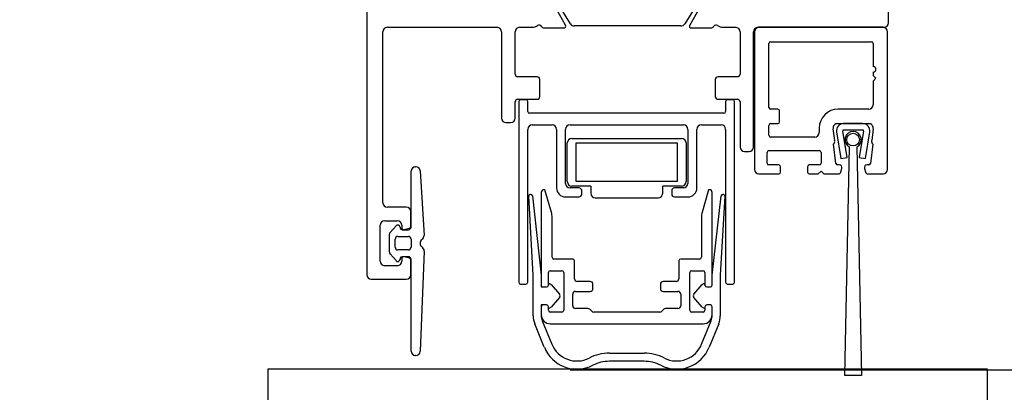
# Model space of a CAD drawing. Units: millimetres. Extents: x -4370 to 13800, y -6961 to 14324.
# Drawn here: x -932 to -823, y 2454 to 2496 of the extents above; entities that cross this region are included whole.
import ezdxf

# ---------------------------------------------------------------- set-up
doc = ezdxf.new("R2010")
doc.units = ezdxf.units.MM
doc.header["$LTSCALE"] = 0.5
for name, color, linetype in [('Aluminium', 7, 'Continuous'), ('Default', 7, 'Continuous'), ('PA', 7, 'Continuous')]:
    doc.layers.add(name, color=color, linetype=linetype)
doc.layers.add('Detail boundary', color=7, linetype='Continuous', lineweight=20)
doc.layers.add('Maatlijnen', color=7, linetype='Continuous', lineweight=9)
doc.styles.add('Dimensions', font='arial.ttf')
doc.dimstyles.new('GAVU 1-40', dxfattribs={"dimscale": 40, "dimtxt": 1, "dimasz": 1, "dimexe": 1.25, "dimexo": 1.625, "dimgap": 1, "dimtad": 1, "dimdec": 0, "dimtxsty": 'Dimensions', "dimcen": 2, "dimclrt": 7, "dimadec": 0, "dimazin": 0, "dimtfac": 1, "dimtdec": 0, "dimtmove": 0, "dimatfit": 3, "dimfxl": 1, "dimlwd": 13, "dimarcsym": 0})

# ---------------------------------------------------------------- blocks, each defined once
blk = doc.blocks.new('*D346')
at = {"layer": 'Defpoints', "color": 0, "transparency": 16777216}
for p in [(-936.27, 4861.75), (-698.99, 4861.75), (-936.27, 2456.75)]:
    blk.add_point(p, dxfattribs=at)
at = {"layer": 'Maatlijnen', "color": 0, "lineweight": -2, "transparency": 16777216}
for p, q in [((-871.27, 4861.75), (-648.99, 4861.75)), ((-871.27, 2456.75), (-648.99, 2456.75))]:
    blk.add_line(p, q, dxfattribs=at)
at = {"layer": 'Maatlijnen', "color": 0, "lineweight": 13, "transparency": 16777216}
blk.add_line((-698.99, 2496.75), (-698.99, 4821.75), dxfattribs=at)
at = {"layer": 'Maatlijnen', "color": 0, "transparency": 16777216}
for points in [[(-705.66, 4821.75), (-692.32, 4821.75), (-698.99, 4861.75)], [(-705.66, 2496.75), (-692.32, 2496.75), (-698.99, 2456.75)]]:
    blk.add_solid(points, dxfattribs=at)
at = {"layer": 'Maatlijnen', "color": 7, "transparency": 16777216, "insert": (-765.22, 3659.25), "char_height": 40, "attachment_point": 5, "rotation": 90, "style": 'Dimensions'}
blk.add_mtext('DAGMAATHOOGTE (DMH)', dxfattribs=at)

msp = doc.modelspace()

# ---------------------------------------------------------------- linework, layer by layer
at = {"layer": 'Aluminium', "color": 7, "linetype": 'Continuous'}
for p, q in [((-893.89, 2561.34), (-893.89, 2467.34)), ((-835.89, 2495.34), (-835.89, 2539.34)), ((-871.78, 2495.07), (-872.81, 2496.85)), ((-856.97, 2496.85), (-857.99, 2495.07)), ((-892.09, 2475.34), (-892.09, 2494.34)), ((-891.59, 2494.84), (-879.39, 2494.84)), ((-878.89, 2494.34), (-878.89, 2484.74)), ((-877.39, 2489.64), (-877.39, 2494.34)), ((-876.89, 2494.84), (-875.5, 2494.84)), ((-874.18, 2494.77), (-871.96, 2494.77)), ((-857.82, 2494.77), (-855.6, 2494.77)), ((-854.28, 2494.84), (-852.89, 2494.84)), ((-852.39, 2494.34), (-852.39, 2489.64)), ((-850.89, 2481.54), (-850.89, 2494.34)), ((-850.79, 2494.34), (-850.79, 2479.04)), ((-850.39, 2494.84), (-836.39, 2494.84)), ((-836.49, 2494.84), (-850.29, 2494.84)), ((-835.99, 2479.04), (-835.99, 2494.34)), ((-848.99, 2493.24), (-843.09, 2493.24)), ((-843.09, 2493.24), (-837.79, 2493.24)), ((-849.19, 2485.94), (-849.19, 2493.04)), ((-837.59, 2493.04), (-837.59, 2490.47)), ((-837.59, 2489.87), (-837.59, 2489.47)), ((-874.94, 2489.34), (-877.09, 2489.34)), ((-874.64, 2487.14), (-874.64, 2489.04)), ((-855.14, 2489.04), (-855.14, 2487.14)), ((-852.69, 2489.34), (-854.84, 2489.34)), ((-837.59, 2489.47), (-837.29, 2489.17)), ((-837.29, 2489.17), (-837.59, 2488.87)), ((-837.59, 2488.87), (-837.59, 2486.24)), ((-877.39, 2484.74), (-877.39, 2486.54)), ((-877.09, 2486.84), (-874.94, 2486.84)), ((-876.99, 2486.59), (-876.99, 2466.49)), ((-876.19, 2486.79), (-876.79, 2486.79)), ((-875.99, 2485.49), (-875.99, 2486.59)), ((-854.84, 2486.84), (-852.69, 2486.84)), ((-853.99, 2486.59), (-853.99, 2485.49)), ((-853.19, 2486.79), (-853.79, 2486.79)), ((-852.99, 2466.49), (-852.99, 2486.59)), ((-852.39, 2486.54), (-852.39, 2481.54)), ((-848.19, 2485.74), (-848.99, 2485.74)), ((-847.99, 2484.34), (-847.99, 2485.54)), ((-838.09, 2485.74), (-841.49, 2485.74)), ((-854.19, 2485.29), (-875.79, 2485.29)), ((-878.39, 2484.24), (-877.89, 2484.24)), ((-875.99, 2466.49), (-875.99, 2483.49)), ((-875.49, 2483.99), (-873.29, 2483.99)), ((-872.79, 2483.49), (-872.79, 2476.99)), ((-871.79, 2477.49), (-871.79, 2483.49)), ((-871.29, 2483.99), (-858.69, 2483.99)), ((-858.19, 2483.49), (-858.19, 2477.49)), ((-857.19, 2476.99), (-857.19, 2483.49)), ((-856.69, 2483.99), (-854.49, 2483.99)), ((-853.99, 2483.49), (-853.99, 2466.49)), ((-849.19, 2482.84), (-849.19, 2483.94)), ((-848.99, 2484.14), (-848.19, 2484.14)), ((-843.59, 2483.64), (-843.59, 2483.14)), ((-841.87, 2482.26), (-842.04, 2483.57)), ((-841.67, 2483.21), (-841.18, 2480.24)), ((-841.55, 2484.14), (-838.09, 2484.14)), ((-840.49, 2480.35), (-840.98, 2483.31)), ((-838.76, 2484.14), (-840.88, 2484.14)), ((-840.88, 2483.43), (-838.76, 2483.43)), ((-838.66, 2483.31), (-839.14, 2480.35)), ((-838.45, 2480.24), (-837.97, 2483.21)), ((-837.59, 2483.57), (-837.76, 2482.26)), ((-871.09, 2482.49), (-868.99, 2482.49)), ((-868.99, 2482.49), (-858.89, 2482.49)), ((-844.09, 2482.64), (-848.99, 2482.64)), ((-871.59, 2477.69), (-871.59, 2481.99)), ((-870.59, 2481.99), (-859.39, 2481.99)), ((-870.59, 2477.69), (-870.59, 2481.99)), ((-859.39, 2481.99), (-859.39, 2477.69)), ((-858.39, 2481.99), (-858.39, 2477.69)), ((-851.89, 2481.04), (-851.39, 2481.04)), ((-849.19, 2481.14), (-843.59, 2481.14)), ((-841.74, 2479.71), (-842.02, 2481.84)), ((-840.73, 2456.14), (-840.22, 2481.55)), ((-839.41, 2481.55), (-838.91, 2456.14)), ((-837.62, 2481.84), (-837.89, 2479.71)), ((-849.39, 2479.74), (-849.39, 2480.94)), ((-843.39, 2480.94), (-843.39, 2479.74)), ((-841.18, 2480.24), (-840.49, 2480.35)), ((-839.14, 2480.35), (-838.45, 2480.24)), ((-888.96, 2472.64), (-888.96, 2478.84)), ((-888.46, 2479.34), (-888.44, 2479.34)), ((-887.94, 2478.87), (-887.51, 2471.7)), ((-848.09, 2479.54), (-849.19, 2479.54)), ((-847.89, 2478.74), (-847.89, 2479.34)), ((-844.89, 2479.34), (-844.89, 2478.74)), ((-843.59, 2479.54), (-844.69, 2479.54)), ((-843.69, 2478.54), (-843.39, 2478.84)), ((-843.39, 2478.84), (-843.09, 2478.54)), ((-841.37, 2479.54), (-841.54, 2479.54)), ((-841.18, 2478.76), (-841.08, 2479.16)), ((-838.56, 2479.16), (-838.45, 2478.76)), ((-838.09, 2479.54), (-838.27, 2479.54)), ((-850.29, 2478.54), (-848.09, 2478.54)), ((-844.69, 2478.54), (-843.69, 2478.54)), ((-843.09, 2478.54), (-841.47, 2478.54)), ((-838.16, 2478.54), (-836.49, 2478.54)), ((-874.09, 2476.78), (-874.19, 2476.78)), ((-873.32, 2474.13), (-874.09, 2476.78)), ((-870.29, 2476.99), (-871.29, 2476.99)), ((-868.99, 2477.19), (-871.09, 2477.19)), ((-859.39, 2477.69), (-870.59, 2477.69)), ((-869.99, 2476.29), (-869.99, 2476.69)), ((-868.99, 2477.19), (-868.99, 2476.39)), ((-858.89, 2477.19), (-860.99, 2477.19)), ((-860.99, 2476.39), (-860.99, 2477.19)), ((-859.99, 2476.69), (-859.99, 2476.29)), ((-858.69, 2476.99), (-859.69, 2476.99)), ((-855.89, 2476.78), (-856.65, 2474.13)), ((-855.79, 2476.78), (-855.89, 2476.78)), ((-875.39, 2467.27), (-875.87, 2476.06)), ((-875.67, 2476.27), (-875.67, 2476.27)), ((-875.47, 2476.1), (-874.49, 2467.27)), ((-874.49, 2476.48), (-874.49, 2466.18)), ((-871.79, 2475.99), (-870.29, 2475.99)), ((-868.49, 2475.89), (-861.49, 2475.89)), ((-859.69, 2475.99), (-858.19, 2475.99)), ((-855.49, 2466.18), (-855.49, 2476.48)), ((-855.49, 2467.27), (-854.5, 2476.1)), ((-854.1, 2476.06), (-854.59, 2467.27)), ((-854.3, 2476.27), (-854.3, 2476.27)), ((-889.49, 2474.84), (-891.59, 2474.84)), ((-888.99, 2472.7), (-888.99, 2474.34)), ((-873.29, 2469.28), (-873.29, 2473.86)), ((-856.69, 2473.86), (-856.69, 2469.28)), ((-892.39, 2468.84), (-892.39, 2472.84)), ((-891.89, 2473.34), (-890.49, 2473.34)), ((-891.29, 2472.04), (-890.61, 2472.78)), ((-890.18, 2472.64), (-890.16, 2472.51)), ((-889.99, 2472.84), (-889.99, 2472.54)), ((-889.96, 2472.34), (-889.26, 2472.34)), ((-889.74, 2472.35), (-889.14, 2472.51)), ((-891.37, 2469.84), (-891.37, 2471.83)), ((-890.72, 2470.39), (-890.72, 2471.29)), ((-890.42, 2471.59), (-889.26, 2471.59)), ((-888.96, 2471.29), (-888.96, 2470.39)), ((-889.26, 2470.09), (-890.42, 2470.09)), ((-890.61, 2468.9), (-891.29, 2469.64)), ((-890.16, 2469.16), (-890.18, 2469.03)), ((-889.99, 2469.14), (-889.99, 2468.84)), ((-889.26, 2469.34), (-889.96, 2469.34)), ((-889.14, 2469.17), (-889.74, 2469.33)), ((-888.99, 2467.34), (-888.99, 2468.98)), ((-888.96, 2458.84), (-888.96, 2469.03)), ((-887.5, 2469.97), (-887.95, 2458.82)), ((-870.99, 2469.08), (-873.09, 2469.08)), ((-856.89, 2469.08), (-858.99, 2469.08)), ((-890.49, 2468.34), (-891.89, 2468.34)), ((-870.79, 2466.88), (-870.79, 2468.88)), ((-859.19, 2468.88), (-859.19, 2466.88)), ((-893.39, 2466.84), (-889.49, 2466.84)), ((-875.39, 2462.78), (-875.39, 2467.27)), ((-874.49, 2467.27), (-874.49, 2465.98)), ((-873.69, 2466.18), (-873.69, 2467.58)), ((-873.49, 2467.78), (-872.19, 2467.78)), ((-871.99, 2467.58), (-871.99, 2463.38)), ((-857.99, 2463.38), (-857.99, 2467.58)), ((-857.79, 2467.78), (-856.49, 2467.78)), ((-856.29, 2467.58), (-856.29, 2466.18)), ((-855.49, 2466.18), (-855.49, 2467.27)), ((-854.59, 2467.27), (-854.59, 2462.78)), ((-876.79, 2466.29), (-876.19, 2466.29)), ((-874.49, 2465.98), (-874.29, 2465.98)), ((-874.29, 2465.98), (-873.89, 2465.98)), ((-874.29, 2465.98), (-873.89, 2465.98)), ((-873.69, 2466.32), (-873.69, 2466.18)), ((-873.39, 2466.23), (-872.46, 2465.18)), ((-869.04, 2466.58), (-870.49, 2466.58)), ((-868.74, 2465.78), (-868.74, 2466.28)), ((-861.24, 2466.28), (-861.24, 2465.78)), ((-859.49, 2466.58), (-860.94, 2466.58)), ((-857.51, 2465.18), (-856.59, 2466.23)), ((-856.29, 2466.18), (-856.29, 2466.32)), ((-856.09, 2465.98), (-855.69, 2465.98)), ((-856.09, 2465.98), (-855.69, 2465.98)), ((-853.79, 2466.29), (-853.19, 2466.29)), ((-872.46, 2464.79), (-873.39, 2463.74)), ((-870.99, 2463.88), (-870.99, 2465.18)), ((-870.69, 2465.48), (-869.04, 2465.48)), ((-860.94, 2465.48), (-859.29, 2465.48)), ((-858.99, 2465.18), (-858.99, 2463.88)), ((-856.59, 2463.74), (-857.51, 2464.79)), ((-874.49, 2463.98), (-874.49, 2462.78)), ((-874.29, 2463.98), (-874.49, 2463.98)), ((-874.49, 2463.78), (-874.49, 2462.88)), ((-873.89, 2463.98), (-874.29, 2463.98)), ((-873.89, 2463.98), (-874.29, 2463.98)), ((-873.69, 2463.38), (-873.69, 2463.78)), ((-873.69, 2463.64), (-873.69, 2463.78)), ((-869.31, 2463.58), (-870.69, 2463.58)), ((-859.29, 2463.58), (-860.66, 2463.58)), ((-856.29, 2463.78), (-856.29, 2463.38)), ((-856.29, 2463.78), (-856.29, 2463.64)), ((-855.69, 2463.98), (-856.09, 2463.98)), ((-855.69, 2463.98), (-856.09, 2463.98)), ((-855.49, 2462.88), (-855.49, 2463.78)), ((-855.49, 2462.88), (-855.49, 2463.78)), ((-872.19, 2463.18), (-873.49, 2463.18)), ((-868.87, 2463.27), (-869.1, 2463.5)), ((-861.31, 2463.18), (-868.66, 2463.18)), ((-860.87, 2463.5), (-861.1, 2463.27)), ((-856.49, 2463.18), (-857.79, 2463.18)), ((-855.49, 2462.78), (-855.49, 2462.88)), ((-874.15, 2459.27), (-875.21, 2461.87)), ((-874.37, 2462.21), (-873.31, 2459.61)), ((-873.49, 2461.88), (-856.49, 2461.88)), ((-856.66, 2459.61), (-855.6, 2462.21)), ((-854.76, 2461.87), (-855.83, 2459.27)), ((-888.44, 2458.34), (-888.46, 2458.34)), ((-866.91, 2458.61), (-863.06, 2458.61)), ((-863.06, 2457.71), (-866.91, 2457.71)), ((-838.91, 2456.14), (-840.73, 2456.14))]:
    msp.add_line(p, q, dxfattribs=at)
msp.add_circle((-839.82, 2482.36), 0.705, dxfattribs=at)
for centre, radius, start, end in [((-836.39, 2495.34), 0.5, 270, 0), ((-891.59, 2494.34), 0.5, 90, 180), ((-879.39, 2494.34), 0.5, 0, 90), ((-876.89, 2494.34), 0.5, 90, 180), ((-875.5, 2495.84), 1, 270, 307.0986), ((-874.72, 2494.8), 0.3, 26.4728, 127.0986), ((-874.18, 2495.07), 0.3, 206.4728, 270), ((-871.96, 2494.97), 0.2, 270, 30), ((-857.82, 2494.97), 0.2, 150, 270), ((-855.6, 2495.07), 0.3, 270, 333.5272), ((-855.06, 2494.8), 0.3, 52.9014, 153.5272), ((-854.28, 2495.84), 1, 232.9014, 270), ((-852.89, 2494.34), 0.5, 0, 90), ((-850.39, 2494.34), 0.5, 90, 180), ((-850.29, 2494.34), 0.5, 90, 180), ((-836.49, 2494.34), 0.5, 0, 90), ((-848.99, 2493.04), 0.2, 90, 180), ((-837.79, 2493.04), 0.2, 0, 90), ((-837.59, 2490.17), 0.3, 270, 90), ((-877.09, 2489.64), 0.3, 180, 270), ((-874.94, 2489.04), 0.3, 0, 90), ((-854.84, 2489.04), 0.3, 90, 180), ((-852.69, 2489.64), 0.3, 270, 0), ((-877.09, 2486.54), 0.3, 90, 180), ((-876.79, 2486.59), 0.2, 90, 180), ((-876.19, 2486.59), 0.2, 0, 90), ((-874.94, 2487.14), 0.3, 270, 0), ((-854.84, 2487.14), 0.3, 180, 270), ((-853.79, 2486.59), 0.2, 90, 180), ((-853.19, 2486.59), 0.2, 0, 90), ((-852.69, 2486.54), 0.3, 0, 90), ((-875.79, 2485.49), 0.2, 180, 270), ((-854.19, 2485.49), 0.2, 270, 0), ((-848.99, 2485.94), 0.2, 180, 270), ((-848.19, 2485.54), 0.2, 0, 90), ((-841.49, 2483.64), 2.1, 90, 180), ((-838.09, 2486.24), 0.5, 270, 0), ((-878.39, 2484.74), 0.5, 180, 270), ((-877.89, 2484.74), 0.5, 270, 0), ((-848.19, 2484.34), 0.2, 270, 0), ((-875.49, 2483.49), 0.5, 90, 180), ((-873.29, 2483.49), 0.5, 0, 90), ((-871.29, 2483.49), 0.5, 90, 180), ((-858.69, 2483.49), 0.5, 0, 90), ((-856.69, 2483.49), 0.5, 90, 180), ((-854.49, 2483.49), 0.5, 0, 90), ((-848.99, 2483.94), 0.2, 90, 180), ((-841.55, 2483.64), 0.5, 90, 187.4314), ((-840.88, 2483.34), 0.8, 90, 189.2299), ((-840.88, 2483.33), 0.1, 90, 189.2299), ((-839.82, 2482.36), 0.905, 296.6319, 243.3681), ((-838.76, 2483.34), 0.8, 350.7701, 90), ((-838.76, 2483.33), 0.1, 350.7701, 90), ((-838.09, 2483.64), 0.5, 352.5686, 90), ((-871.09, 2481.99), 0.5, 90, 180), ((-858.89, 2481.99), 0.5, 0, 90), ((-848.99, 2482.84), 0.2, 180, 270), ((-844.09, 2483.14), 0.5, 270, 0), ((-842.37, 2482.2), 0.5, 314.3013, 7.4314), ((-837.27, 2482.2), 0.5, 172.5686, 225.6987), ((-851.89, 2481.54), 0.5, 180, 270), ((-851.39, 2481.54), 0.5, 270, 0), ((-849.19, 2480.94), 0.2, 90, 180), ((-843.59, 2480.94), 0.2, 0, 90), ((-888.46, 2478.84), 0.5, 90, 180), ((-888.44, 2478.84), 0.5, 3.3665, 90), ((-850.29, 2479.04), 0.5, 180, 270), ((-849.19, 2479.74), 0.2, 180, 270), ((-848.09, 2479.34), 0.2, 0, 90), ((-844.69, 2479.34), 0.2, 90, 180), ((-843.59, 2479.74), 0.2, 270, 0), ((-841.54, 2479.74), 0.2, 187.4314, 270), ((-841.37, 2479.24), 0.3, 345, 90), ((-838.27, 2479.24), 0.3, 90, 195), ((-838.09, 2479.74), 0.2, 270, 352.5686), ((-836.49, 2479.04), 0.5, 270, 0), ((-848.09, 2478.74), 0.2, 270, 0), ((-844.69, 2478.74), 0.2, 180, 270), ((-841.47, 2478.84), 0.3, 270, 345), ((-838.16, 2478.84), 0.3, 195, 270), ((-874.19, 2476.48), 0.3, 90, 180), ((-871.79, 2476.99), 1, 180, 270), ((-871.29, 2477.49), 0.5, 180, 270), ((-871.09, 2477.69), 0.5, 180, 270), ((-870.29, 2476.69), 0.3, 0, 90), ((-859.69, 2476.69), 0.3, 90, 180), ((-858.89, 2477.69), 0.5, 270, 0), ((-858.69, 2477.49), 0.5, 270, 0), ((-858.19, 2476.99), 1, 270, 0), ((-855.79, 2476.48), 0.3, 0, 90), ((-875.67, 2476.07), 0.2, 90, 183.1796), ((-875.67, 2476.07), 0.2, 6.3971, 90), ((-870.29, 2476.29), 0.3, 270, 0), ((-868.49, 2476.39), 0.5, 180, 270), ((-861.49, 2476.39), 0.5, 270, 0), ((-859.69, 2476.29), 0.3, 180, 270), ((-854.3, 2476.07), 0.2, 90, 173.6029), ((-854.3, 2476.07), 0.2, 356.8204, 90), ((-891.59, 2475.34), 0.5, 180, 270), ((-889.49, 2474.34), 0.5, 0, 90), ((-874.29, 2473.86), 1, 0, 16.0234), ((-855.69, 2473.86), 1, 163.9766, 180), ((-891.89, 2472.84), 0.5, 90, 180), ((-890.43, 2472.61), 0.25, 6.8035, 137.7414), ((-890.49, 2472.84), 0.5, 0, 90), ((-889.96, 2472.54), 0.2, 186.8035, 270), ((-889.79, 2472.54), 0.2, 180, 285), ((-889.26, 2472.64), 0.3, 270, 360), ((-889.19, 2472.7), 0.2, 285, 0), ((-891.07, 2471.83), 0.3, 137.7414, 180), ((-890.42, 2471.29), 0.3, 90, 180), ((-889.26, 2471.29), 0.3, 0, 90), ((-887.46, 2470.84), 0.5, 123.3665, 237.7087), ((-888.01, 2471.67), 0.5, 303.3665, 3.3665), ((-890.42, 2470.39), 0.3, 180, 270), ((-889.26, 2470.39), 0.3, 270, 0), ((-888, 2469.99), 0.5, 357.7087, 57.7087), ((-891.07, 2469.84), 0.3, 180, 222.2586), ((-890.43, 2469.06), 0.25, 222.2586, 353.1965), ((-889.96, 2469.14), 0.2, 90, 173.1965), ((-889.79, 2469.14), 0.2, 75, 180), ((-889.26, 2469.04), 0.3, 358.2041, 90), ((-889.19, 2468.98), 0.2, 0, 75), ((-873.09, 2469.28), 0.2, 180, 270), ((-870.99, 2468.88), 0.2, 0, 90), ((-858.99, 2468.88), 0.2, 90, 180), ((-856.89, 2469.28), 0.2, 270, 0), ((-891.89, 2468.84), 0.5, 180, 270), ((-890.49, 2468.84), 0.5, 270, 360), ((-893.39, 2467.34), 0.5, 180, 270), ((-889.49, 2467.34), 0.5, 270, 0), ((-873.49, 2467.58), 0.2, 90, 180), ((-872.19, 2467.58), 0.2, 0, 90), ((-870.49, 2466.88), 0.3, 180, 270), ((-859.49, 2466.88), 0.3, 270, 0), ((-857.79, 2467.58), 0.2, 90, 180), ((-856.49, 2467.58), 0.2, 0, 90), ((-876.79, 2466.49), 0.2, 180, 270), ((-876.19, 2466.49), 0.2, 270, 0), ((-874.29, 2466.18), 0.2, 180, 270), ((-874.29, 2466.18), 0.2, 180, 270), ((-873.89, 2466.18), 0.2, 270, 0), ((-873.89, 2466.18), 0.2, 270, 0), ((-873.61, 2466.03), 0.3, 41.3718, 104.5372), ((-869.04, 2466.28), 0.3, 0, 90), ((-869.04, 2465.78), 0.3, 270, 0), ((-860.94, 2466.28), 0.3, 90, 180), ((-860.94, 2465.78), 0.3, 180, 270), ((-856.36, 2466.03), 0.3, 75.4455, 138.6282), ((-856.09, 2466.18), 0.2, 180, 270), ((-856.09, 2466.18), 0.2, 180, 270), ((-855.69, 2466.18), 0.2, 270, 0), ((-855.69, 2466.18), 0.2, 270, 0), ((-853.79, 2466.49), 0.2, 180, 270), ((-853.19, 2466.49), 0.2, 270, 360), ((-872.69, 2464.98), 0.3, 318.6282, 41.3718), ((-870.69, 2465.18), 0.3, 90, 180), ((-859.29, 2465.18), 0.3, 0, 90), ((-857.29, 2464.98), 0.3, 138.6282, 221.3718), ((-874.29, 2463.78), 0.2, 90, 180), ((-873.89, 2463.78), 0.2, 0, 90), ((-873.89, 2463.78), 0.2, 0, 90), ((-873.61, 2463.93), 0.3, 255.4628, 318.6282), ((-870.69, 2463.88), 0.3, 180, 270), ((-869.31, 2463.28), 0.3, 45, 90), ((-860.66, 2463.28), 0.3, 90, 135), ((-859.29, 2463.88), 0.3, 270, 0), ((-856.36, 2463.93), 0.3, 221.3718, 284.5545), ((-856.09, 2463.78), 0.2, 90, 180), ((-856.09, 2463.78), 0.2, 90, 180), ((-855.69, 2463.78), 0.2, 0, 90), ((-855.69, 2463.78), 0.2, 0, 90), ((-872.99, 2462.78), 2.4, 180, 202.1818), ((-873.49, 2462.88), 1, 180, 270), ((-872.99, 2462.78), 1.5, 180, 202.1818), ((-873.49, 2463.38), 0.2, 180, 270), ((-872.19, 2463.38), 0.2, 270, 0), ((-868.66, 2463.48), 0.3, 225, 270), ((-861.31, 2463.48), 0.3, 270, 315), ((-857.79, 2463.38), 0.2, 180, 270), ((-856.49, 2463.38), 0.2, 270, 0), ((-856.49, 2462.88), 1, 270, 0), ((-856.99, 2462.78), 1.5, 337.8182, 0), ((-856.99, 2462.78), 2.4, 337.8182, 0), ((-870.53, 2460.74), 3.9, 202.1818, 296.9265), ((-870.53, 2460.74), 3, 202.1818, 296.9265), ((-859.44, 2460.74), 3.9, 243.0735, 337.8182), ((-859.44, 2460.74), 3, 243.0735, 337.8182), ((-888.46, 2458.84), 0.5, 180, 270), ((-888.44, 2458.84), 0.5, 270, 357.7087), ((-866.91, 2453.61), 5, 90, 116.9265), ((-863.06, 2453.61), 5, 63.0735, 90), ((-866.91, 2453.61), 4.1, 90, 116.9265), ((-863.06, 2453.61), 4.1, 63.0735, 90)]:
    msp.add_arc(centre, radius, start, end, dxfattribs=at)
at = {"layer": 'Default', "color": 3, "linetype": 'Continuous'}
for p, q in [((-904.89, 2456.84), (-904.89, 2446.84)), ((-824.89, 2456.84), (-904.89, 2456.84)), ((-824.89, 2446.84), (-824.89, 2456.84))]:
    msp.add_line(p, q, dxfattribs=at)
at = {"layer": 'Detail boundary', "color": 251, "lineweight": 0, "true_color": 0x636466}
msp.add_circle((-922.87, 2526.52), 141.84, dxfattribs=at)
at = {"layer": 'PA', "color": 7, "linetype": 'Continuous'}
for p, q in [((-871.24, 2495.23), (-872.69, 2497.56)), ((-857.09, 2497.56), (-858.54, 2495.23)), ((-858.97, 2494.99), (-870.81, 2494.99))]:
    msp.add_line(p, q, dxfattribs=at)
for centre, start, end in [((-870.81, 2495.49), 212, 270), ((-858.97, 2495.49), 270, 328)]:
    msp.add_arc(centre, 0.5, start, end, dxfattribs=at)

# ---------------------------------------------------------------- dimensions: what is measured, and where the dimension line sits
at = {"layer": 'Maatlijnen'}
dim = msp.add_linear_dim(base=(-698.99, 4861.75), p1=(-936.27, 2456.75), p2=(-936.27, 4861.75), angle=90, text='DAGMAATHOOGTE (DMH)', dimstyle='GAVU 1-40', dxfattribs=at)
dim.commit()
dim.dimension.update_dxf_attribs({"geometry": '*D346', "text_midpoint": (-765.22, 3659.25)})

doc.saveas('drawing.dxf')
